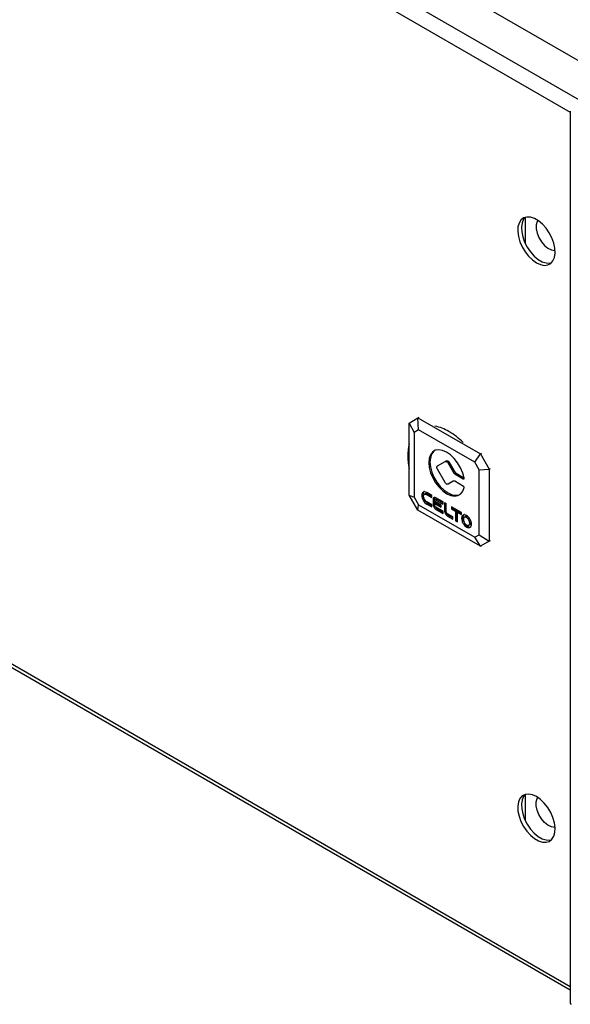
# Model space of a CAD drawing. Units: inches. Extents: x 751 to 4257, y 375 to 2806.
# Drawn here: x 3371 to 3527, y 1931 to 2209 of the extents above; entities that cross this region are included whole.
import ezdxf

# ---------------------------------------------------------------- set-up
doc = ezdxf.new("R2010")
doc.units = ezdxf.units.IN
doc.header["$MEASUREMENT"] = 0

msp = doc.modelspace()

# ---------------------------------------------------------------- linework, layer by layer
at = {"color": 7, "linetype": 'Continuous', "lineweight": 25}
for p, q in [((3091.23, 2450.67), (3539.53, 2191.87)), ((3081.69, 2445.16), (3530, 2186.36)), ((3080.19, 2192.7), (3526.85, 1934.85)), ((3526.85, 2183.5), (3526.85, 1931.19)), ((3514.06, 2153.47), (3514.06, 2146.19)), ((3481.25, 2095.29), (3483.73, 2096.72)), ((3483.73, 2096.72), (3484.08, 2096.93)), ((3483.9, 2093.36), (3483.73, 2096.72)), ((3483.73, 2096.72), (3501.41, 2086.52)), ((3481.25, 2095.29), (3482.67, 2092.65)), ((3481.25, 2074.88), (3481.25, 2095.29)), ((3483.9, 2093.36), (3482.67, 2092.65)), ((3499.82, 2084.17), (3483.9, 2093.36)), ((3482.67, 2092.65), (3482.67, 2074.26)), ((3489.28, 2083.13), (3491.46, 2084.38)), ((3491.81, 2084.59), (3491.46, 2084.38)), ((3499.82, 2084.17), (3501.41, 2086.52)), ((3501.41, 2086.52), (3501.76, 2086.72)), ((3501.41, 2086.52), (3503.88, 2082.23)), ((3491.46, 2078.44), (3489.28, 2082.2)), ((3492.61, 2084.12), (3492.26, 2083.92)), ((3492.26, 2083.92), (3493.76, 2081.33)), ((3492.61, 2084.12), (3494.11, 2081.53)), ((3501.05, 2082.03), (3499.82, 2084.17)), ((3501.05, 2082.03), (3503.88, 2082.23)), ((3501.05, 2063.65), (3501.05, 2082.03)), ((3503.88, 2082.23), (3504.23, 2082.44)), ((3503.88, 2082.23), (3503.88, 2061.82)), ((3493.74, 2078.83), (3492.26, 2077.97)), ((3493.75, 2078.83), (3492.61, 2078.18)), ((3494.11, 2081.53), (3493.76, 2081.33)), ((3496.67, 2077.33), (3494.14, 2078.79)), ((3494.51, 2081.11), (3494.16, 2080.91)), ((3494.16, 2080.91), (3496.58, 2079.5)), ((3494.51, 2081.11), (3496.77, 2079.81)), ((3492.61, 2078.18), (3492.26, 2077.97)), ((3481.25, 2074.88), (3482.67, 2074.26)), ((3483.73, 2070.59), (3481.25, 2074.88)), ((3482.67, 2074.26), (3483.9, 2072.13)), ((3485.16, 2075.01), (3484.81, 2074.8)), ((3485.98, 2075.33), (3485.54, 2075.07)), ((3487.63, 2074.8), (3486.22, 2075.62)), ((3486.57, 2075.24), (3486.22, 2075.03)), ((3486.22, 2075.03), (3487.63, 2074.22)), ((3486.57, 2075.24), (3487.63, 2074.63)), ((3487.63, 2074.22), (3487.63, 2074.8)), ((3488.39, 2073.89), (3488.04, 2073.69)), ((3488.04, 2073.69), (3488.04, 2072.19)), ((3488.39, 2073.89), (3488.39, 2072.39)), ((3488.54, 2073.1), (3488.54, 2073.4)), ((3488.97, 2073.77), (3488.61, 2073.57)), ((3490.85, 2072.94), (3488.79, 2074.13)), ((3489.15, 2073.75), (3488.79, 2073.55)), ((3488.79, 2073.55), (3490.85, 2072.36)), ((3489.15, 2073.75), (3490.85, 2072.77)), ((3483.73, 2070.59), (3483.9, 2072.13)), ((3501.41, 2060.39), (3483.73, 2070.59)), ((3483.9, 2072.13), (3499.82, 2062.94)), ((3487.63, 2072.13), (3486.22, 2072.94)), ((3486.57, 2072.56), (3486.22, 2072.36)), ((3486.22, 2072.36), (3487.63, 2071.55)), ((3486.57, 2072.56), (3487.63, 2071.95)), ((3487.63, 2071.55), (3487.63, 2072.13)), ((3488.39, 2072.39), (3488.04, 2072.19)), ((3490.35, 2072.05), (3488.54, 2073.1)), ((3488.89, 2072.72), (3488.54, 2072.52)), ((3488.54, 2071.9), (3488.54, 2072.52)), ((3488.54, 2072.52), (3490.35, 2071.47)), ((3490.85, 2070.27), (3488.79, 2071.46)), ((3489.15, 2071.08), (3488.79, 2070.87)), ((3488.79, 2070.87), (3490.85, 2069.69)), ((3488.89, 2072.72), (3490.35, 2071.88)), ((3489.15, 2071.08), (3490.85, 2070.09)), ((3490.35, 2071.47), (3490.35, 2072.05)), ((3490.85, 2072.36), (3490.85, 2072.94)), ((3491.76, 2072.42), (3491.25, 2072.71)), ((3491.25, 2072.71), (3491.25, 2070.49)), ((3491.61, 2070.69), (3491.25, 2070.49)), ((3491.61, 2072.5), (3491.61, 2070.69)), ((3491.76, 2070.14), (3491.76, 2072.42)), ((3496.04, 2069.94), (3493.23, 2071.57)), ((3493.23, 2071.57), (3493.23, 2070.99)), ((3493.58, 2071.19), (3493.23, 2070.99)), ((3493.23, 2070.99), (3494.38, 2070.32)), ((3493.58, 2071.37), (3493.58, 2071.19)), ((3493.58, 2071.19), (3494.74, 2070.52)), ((3494.74, 2070.52), (3494.38, 2070.32)), ((3494.74, 2070.52), (3494.74, 2067.85)), ((3490.85, 2069.69), (3490.85, 2070.27)), ((3491.7, 2070.18), (3491.35, 2069.98)), ((3492.11, 2069.48), (3491.75, 2069.27)), ((3493.58, 2068.69), (3492.1, 2069.55)), ((3492.5, 2069.14), (3492.15, 2068.94)), ((3492.15, 2068.94), (3493.58, 2068.11)), ((3492.5, 2069.14), (3493.58, 2068.52)), ((3493.58, 2068.11), (3493.58, 2068.69)), ((3494.38, 2070.32), (3494.38, 2067.65)), ((3494.74, 2067.85), (3494.38, 2067.65)), ((3494.38, 2067.65), (3494.89, 2067.36)), ((3494.74, 2067.85), (3494.89, 2067.76)), ((3495.24, 2070.23), (3494.89, 2070.03)), ((3494.89, 2067.36), (3494.89, 2070.03)), ((3494.89, 2070.03), (3496.04, 2069.36)), ((3495.24, 2070.23), (3496.04, 2069.77)), ((3496.04, 2069.36), (3496.04, 2069.94)), ((3496.44, 2068.49), (3496.09, 2068.29)), ((3497.26, 2068.82), (3496.81, 2068.56)), ((3497.85, 2068.73), (3497.5, 2068.52)), ((3498.76, 2067.16), (3498.67, 2067.65)), ((3497.85, 2066.05), (3497.5, 2065.85)), ((3498.09, 2066.34), (3498.54, 2066.6)), ((3498.76, 2067.16), (3498.4, 2066.95)), ((3499.82, 2062.94), (3501.05, 2063.65)), ((3501.41, 2060.39), (3499.82, 2062.94)), ((3501.05, 2063.65), (3503.88, 2061.82)), ((3503.88, 2061.82), (3501.41, 2060.39)), ((3501.41, 2060.39), (3501.76, 2060.59)), ((3503.88, 2061.82), (3504.23, 2062.02)), ((3514.06, 1990.16), (3514.06, 1982.88))]:
    msp.add_line(p, q, dxfattribs=at)
at = {"color": 8, "linetype": 'Continuous', "lineweight": 25}
for p, q in [((3079.57, 2441.49), (3526.85, 2183.28)), ((3079.57, 2194.07), (3526.85, 1935.86)), ((3496.8, 2079.63), (3496.58, 2079.5))]:
    msp.add_line(p, q, dxfattribs=at)
at = {"color": 7, "linetype": 'Continuous', "lineweight": 25, "flags": 128}
for points in [[(3517.27, 2140.63), (3518.41, 2140.12), (3519.5, 2139.91), (3520.48, 2140.03), (3521.31, 2140.46), (3521.95, 2141.18), (3522.38, 2142.17), (3522.56, 2143.37), (3522.5, 2144.73), (3522.2, 2146.18), (3521.66, 2147.66), (3520.92, 2149.1), (3520, 2150.43), (3518.96, 2151.58), (3517.84, 2152.51), (3516.7, 2153.18), (3515.58, 2153.54), (3514.53, 2153.58), (3513.62, 2153.31), (3512.88, 2152.73), (3512.34, 2151.87), (3512.04, 2150.77), (3511.97, 2149.48), (3512.16, 2148.07), (3512.58, 2146.59), (3513.23, 2145.12), (3514.06, 2143.73), (3515.04, 2142.48), (3516.13, 2141.43), (3517.27, 2140.63)], [(3514.06, 2153.47), (3513.64, 2152.94), (3513.22, 2151.96), (3513.03, 2150.76), (3513.1, 2149.4), (3513.4, 2147.95), (3513.94, 2146.47), (3514.68, 2145.03), (3515.6, 2143.7), (3516.64, 2142.54), (3517.76, 2141.61), (3518.9, 2140.95), (3520.02, 2140.59), (3521.06, 2140.54), (3521.51, 2140.63)], [(3517.64, 2152.65), (3517.47, 2152.36), (3517.21, 2151.42), (3517.21, 2150.29), (3517.47, 2149.04), (3517.98, 2147.78), (3518.7, 2146.59), (3519.57, 2145.57), (3520.54, 2144.78), (3521.52, 2144.29), (3522.44, 2144.14), (3522.56, 2144.14)], [(3496.79, 2079.69), (3496.4, 2081.14), (3495.79, 2082.6), (3494.98, 2083.98), (3494.01, 2085.23), (3492.94, 2086.27), (3491.81, 2087.05), (3490.68, 2087.54), (3489.62, 2087.72), (3488.66, 2087.56), (3487.87, 2087.08), (3487.27, 2086.31), (3486.91, 2085.28), (3486.79, 2084.04), (3486.93, 2082.66), (3487.31, 2081.21), (3487.92, 2079.75), (3488.73, 2078.37), (3489.7, 2077.12), (3490.77, 2076.08), (3491.9, 2075.29), (3493.03, 2074.8), (3494.1, 2074.62), (3495.05, 2074.78), (3495.85, 2075.25), (3496.44, 2076.02), (3496.81, 2077.05)], [(3488.46, 2087.47), (3488.22, 2087.29), (3487.62, 2086.51), (3487.26, 2085.48), (3487.14, 2084.25), (3487.28, 2082.87), (3487.66, 2081.41), (3488.28, 2079.96), (3489.09, 2078.57), (3490.05, 2077.33), (3491.13, 2076.28), (3492.25, 2075.5), (3493.38, 2075), (3494.45, 2074.83), (3495.4, 2074.98), (3495.62, 2075.07)], [(3491.46, 2084.38), (3491.54, 2084.41), (3491.64, 2084.42), (3491.75, 2084.39), (3491.86, 2084.34), (3491.97, 2084.27), (3492.08, 2084.17), (3492.17, 2084.05), (3492.26, 2083.92)], [(3491.81, 2084.59), (3491.9, 2084.62), (3492, 2084.62), (3492.1, 2084.6), (3492.21, 2084.55), (3492.32, 2084.47), (3492.43, 2084.37), (3492.53, 2084.26), (3492.61, 2084.12)], [(3489.28, 2082.2), (3489.21, 2082.34), (3489.16, 2082.49), (3489.13, 2082.63), (3489.12, 2082.76), (3489.13, 2082.88), (3489.16, 2082.99), (3489.21, 2083.07), (3489.28, 2083.13)], [(3496.58, 2079.5), (3496.63, 2079.48), (3496.68, 2079.48), (3496.72, 2079.48), (3496.75, 2079.5), (3496.78, 2079.53), (3496.79, 2079.58), (3496.8, 2079.63), (3496.79, 2079.69)], [(3492.26, 2077.97), (3492.17, 2077.94), (3492.08, 2077.94), (3491.97, 2077.96), (3491.86, 2078.01), (3491.75, 2078.09), (3491.64, 2078.19), (3491.54, 2078.3), (3491.46, 2078.44)], [(3517.27, 1989.57), (3516.13, 1990.09), (3515.04, 1990.29), (3514.06, 1990.18), (3513.23, 1989.75), (3512.58, 1989.02), (3512.16, 1988.04), (3511.97, 1986.84), (3512.04, 1985.48), (3512.34, 1984.03), (3512.88, 1982.55), (3513.62, 1981.11), (3514.53, 1979.78), (3515.58, 1978.62), (3516.7, 1977.69), (3517.84, 1977.03), (3518.96, 1976.67), (3520, 1976.62), (3520.92, 1976.9), (3521.66, 1977.48), (3522.2, 1978.34), (3522.5, 1979.44), (3522.56, 1980.72), (3522.38, 1982.14), (3521.95, 1983.61), (3521.31, 1985.08), (3520.48, 1986.47), (3519.5, 1987.72), (3518.41, 1988.77), (3517.27, 1989.57)], [(3514.06, 1990.16), (3513.64, 1989.63), (3513.22, 1988.65), (3513.03, 1987.45), (3513.1, 1986.09), (3513.4, 1984.64), (3513.94, 1983.16), (3514.68, 1981.72), (3515.6, 1980.39), (3516.64, 1979.23), (3517.76, 1978.3), (3518.9, 1977.64), (3520.02, 1977.28), (3521.06, 1977.23), (3521.51, 1977.32)], [(3522.56, 1980.83), (3522.44, 1980.83), (3521.52, 1980.98), (3520.54, 1981.47), (3519.57, 1982.26), (3518.7, 1983.28), (3517.98, 1984.47), (3517.47, 1985.73), (3517.21, 1986.98), (3517.21, 1988.11), (3517.47, 1989.05), (3517.64, 1989.34)]]:
    msp.add_lwpolyline(points, dxfattribs=at)
at = {"color": 7, "linetype": 'Continuous', "lineweight": 25}
for centre, radius, start, end in [((3486.59, 2083.09), 11.44, 58.7768, 80.2598), ((3482.33, 2075.71), 19.96, 44.7155, 59.3009), ((3496.19, 2085.9), 15.34, 166.8177, 193.1823), ((3493.91, 2078.46), 0.402, 54.3841, 114.3125), ((3494.77, 2081.88), 1.15, 208.8573, 238.0449), ((3495.12, 2082.09), 1.15, 208.8573, 238.0449), ((3496.52, 2077.08), 0.293, 354.4589, 58.3491), ((3527.35, 1931.24), 0.503, 185.7045, 245.6147)]:
    msp.add_arc(centre, radius, start, end, dxfattribs=at)
for points, knots in [([(3486.22, 2075.62), (3486.01, 2075.7), (3485.6, 2075.88), (3485.14, 2075.71), (3484.86, 2075.34), (3484.83, 2074.98), (3484.81, 2074.8)], [0, 0, 0, 0, 0.2835575, 0.5579677, 0.7751778, 1, 1, 1, 1]), ([(3484.81, 2074.8), (3484.84, 2074.54), (3484.89, 2074.04), (3485.27, 2073.29), (3485.73, 2072.7), (3486.05, 2072.47), (3486.22, 2072.36)], [0, 0, 0, 0, 0.283564, 0.557967, 0.775178, 1, 1, 1, 1]), ([(3485.59, 2075.89), (3485.56, 2075.88), (3485.39, 2075.84), (3485.22, 2075.53), (3485.18, 2075.18), (3485.16, 2075.01)], [0, 0, 0, 0, 0.116527, 0.550656, 1, 1, 1, 1]), ([(3485.16, 2075.01), (3485.18, 2074.75), (3485.2, 2074.4), (3485.39, 2074.04), (3485.43, 2073.95)], [0, 0, 0, 0, 0.745064, 1, 1, 1, 1]), ([(3485.31, 2074.51), (3485.33, 2074.66), (3485.37, 2074.94), (3485.61, 2075.14), (3485.9, 2075.18), (3486.11, 2075.08), (3486.22, 2075.03)], [0, 0, 0, 0, 0.283508, 0.557986, 0.775235, 1, 1, 1, 1]), ([(3486.22, 2072.94), (3486.09, 2073.04), (3485.82, 2073.23), (3485.53, 2073.68), (3485.35, 2074.13), (3485.32, 2074.38), (3485.31, 2074.51)], [0, 0, 0, 0, 0.283505, 0.557987, 0.775236, 1, 1, 1, 1]), ([(3485.6, 2073.6), (3485.63, 2073.55), (3485.74, 2073.3), (3486.09, 2072.91), (3486.41, 2072.68), (3486.57, 2072.56)], [0, 0, 0, 0, 0.103983, 0.544277, 1, 1, 1, 1]), ([(3485.94, 2075.28), (3485.96, 2075.3), (3486.04, 2075.38), (3486.26, 2075.38), (3486.47, 2075.28), (3486.57, 2075.24)], [0, 0, 0, 0, 0.116373, 0.550675, 1, 1, 1, 1]), ([(3488.79, 2074.13), (3488.68, 2074.18), (3488.46, 2074.27), (3488.21, 2074.18), (3488.06, 2073.98), (3488.05, 2073.79), (3488.04, 2073.69)], [0, 0, 0, 0, 0.283367, 0.557593, 0.774954, 1, 1, 1, 1]), ([(3488.48, 2074.23), (3488.46, 2074.21), (3488.4, 2074.13), (3488.39, 2073.99), (3488.39, 2073.89)], [0, 0, 0, 0, 0.240692, 1, 1, 1, 1]), ([(3488.54, 2073.4), (3488.54, 2073.44), (3488.55, 2073.52), (3488.62, 2073.58), (3488.7, 2073.59), (3488.76, 2073.56), (3488.79, 2073.55)], [0, 0, 0, 0, 0.282786, 0.558211, 0.775984, 1, 1, 1, 1]), ([(3488.97, 2073.76), (3488.97, 2073.77), (3489, 2073.79), (3489.06, 2073.79), (3489.12, 2073.77), (3489.15, 2073.75)], [0, 0, 0, 0, 0.116849, 0.552184, 1, 1, 1, 1]), ([(3488.04, 2072.19), (3488.05, 2072.05), (3488.08, 2071.78), (3488.28, 2071.37), (3488.53, 2071.06), (3488.7, 2070.94), (3488.79, 2070.87)], [0, 0, 0, 0, 0.283854, 0.558304, 0.775301, 1, 1, 1, 1]), ([(3488.39, 2072.39), (3488.4, 2072.25), (3488.41, 2072.05), (3488.52, 2071.85), (3488.55, 2071.79)], [0, 0, 0, 0, 0.701014, 1, 1, 1, 1]), ([(3488.79, 2071.46), (3488.76, 2071.48), (3488.68, 2071.54), (3488.6, 2071.67), (3488.55, 2071.79), (3488.54, 2071.86), (3488.54, 2071.9)], [0, 0, 0, 0, 0.282777, 0.558216, 0.775986, 1, 1, 1, 1]), ([(3488.63, 2071.62), (3488.64, 2071.6), (3488.7, 2071.47), (3488.89, 2071.26), (3489.06, 2071.14), (3489.15, 2071.08)], [0, 0, 0, 0, 0.0834116, 0.5337134, 1, 1, 1, 1]), ([(3491.25, 2070.49), (3491.26, 2070.4), (3491.27, 2070.23), (3491.32, 2070.06), (3491.35, 2069.98)], [0, 0, 0, 0, 0.564585, 1, 1, 1, 1]), ([(3491.61, 2070.69), (3491.61, 2070.6), (3491.62, 2070.44), (3491.68, 2070.26), (3491.7, 2070.18)], [0, 0, 0, 0, 0.564585, 1, 1, 1, 1]), ([(3491.35, 2069.98), (3491.41, 2069.84), (3491.51, 2069.58), (3491.68, 2069.37), (3491.75, 2069.27)], [0, 0, 0, 0, 0.5579599, 1, 1, 1, 1]), ([(3491.75, 2069.27), (3491.82, 2069.2), (3491.95, 2069.06), (3492.09, 2068.98), (3492.15, 2068.94)], [0, 0, 0, 0, 0.554156, 1, 1, 1, 1]), ([(3492.1, 2069.55), (3492.05, 2069.59), (3491.96, 2069.67), (3491.85, 2069.84), (3491.78, 2070), (3491.77, 2070.1), (3491.76, 2070.14)], [0, 0, 0, 0, 0.2821972, 0.5586778, 0.7769802, 1, 1, 1, 1]), ([(3492.11, 2069.48), (3492.18, 2069.4), (3492.3, 2069.27), (3492.44, 2069.18), (3492.5, 2069.14)], [0, 0, 0, 0, 0.554156, 1, 1, 1, 1]), ([(3497.5, 2069.1), (3497.29, 2069.19), (3496.87, 2069.37), (3496.42, 2069.2), (3496.14, 2068.83), (3496.11, 2068.47), (3496.09, 2068.29)], [0, 0, 0, 0, 0.2835575, 0.5579677, 0.7751778, 1, 1, 1, 1]), ([(3496.09, 2068.29), (3496.12, 2068.03), (3496.17, 2067.52), (3496.55, 2066.78), (3497.01, 2066.19), (3497.33, 2065.96), (3497.5, 2065.85)], [0, 0, 0, 0, 0.283562, 0.557968, 0.775178, 1, 1, 1, 1]), ([(3496.87, 2069.38), (3496.83, 2069.37), (3496.67, 2069.33), (3496.5, 2069.02), (3496.46, 2068.67), (3496.44, 2068.49)], [0, 0, 0, 0, 0.11652, 0.550653, 1, 1, 1, 1]), ([(3496.44, 2068.49), (3496.46, 2068.24), (3496.47, 2067.91), (3496.64, 2067.58), (3496.68, 2067.51)], [0, 0, 0, 0, 0.795923, 1, 1, 1, 1]), ([(3497.5, 2068.52), (3497.36, 2068.58), (3497.1, 2068.69), (3496.8, 2068.58), (3496.62, 2068.35), (3496.6, 2068.12), (3496.59, 2068)], [0, 0, 0, 0, 0.283505, 0.557987, 0.775236, 1, 1, 1, 1]), ([(3496.59, 2068), (3496.61, 2067.83), (3496.64, 2067.51), (3496.89, 2067.03), (3497.18, 2066.65), (3497.39, 2066.5), (3497.5, 2066.43)], [0, 0, 0, 0, 0.283507, 0.557985, 0.775237, 1, 1, 1, 1]), ([(3497.85, 2068.73), (3497.71, 2068.79), (3497.47, 2068.9), (3497.3, 2068.81), (3497.22, 2068.77)], [0, 0, 0, 0, 0.567387, 1, 1, 1, 1]), ([(3498.91, 2066.66), (3498.88, 2066.92), (3498.83, 2067.43), (3498.45, 2068.18), (3497.99, 2068.76), (3497.66, 2068.99), (3497.5, 2069.1)], [0, 0, 0, 0, 0.283557, 0.557964, 0.775178, 1, 1, 1, 1]), ([(3498.4, 2066.95), (3498.39, 2067.12), (3498.35, 2067.45), (3498.11, 2067.93), (3497.81, 2068.3), (3497.6, 2068.45), (3497.5, 2068.52)], [0, 0, 0, 0, 0.283505, 0.557982, 0.775236, 1, 1, 1, 1]), ([(3498.42, 2068.16), (3498.34, 2068.28), (3498.17, 2068.51), (3497.96, 2068.65), (3497.85, 2068.73)], [0, 0, 0, 0, 0.4818298, 1, 1, 1, 1]), ([(3496.93, 2066.99), (3496.94, 2066.98), (3497.04, 2066.76), (3497.37, 2066.4), (3497.69, 2066.17), (3497.85, 2066.05)], [0, 0, 0, 0, 0.035107, 0.509245, 1, 1, 1, 1]), ([(3497.5, 2066.43), (3497.63, 2066.37), (3497.9, 2066.26), (3498.19, 2066.37), (3498.37, 2066.61), (3498.39, 2066.84), (3498.4, 2066.95)], [0, 0, 0, 0, 0.283505, 0.557986, 0.775238, 1, 1, 1, 1]), ([(3497.5, 2065.85), (3497.71, 2065.76), (3498.12, 2065.58), (3498.58, 2065.75), (3498.86, 2066.12), (3498.89, 2066.48), (3498.91, 2066.66)], [0, 0, 0, 0, 0.283561, 0.557967, 0.77518, 1, 1, 1, 1]), ([(3497.85, 2066.05), (3498.07, 2065.96), (3498.44, 2065.78), (3498.72, 2065.92), (3498.83, 2065.98)], [0, 0, 0, 0, 0.5674989, 1, 1, 1, 1]), ([(3498.48, 2066.59), (3498.51, 2066.6), (3498.61, 2066.62), (3498.72, 2066.82), (3498.75, 2067.04), (3498.76, 2067.16)], [0, 0, 0, 0, 0.11656, 0.550775, 1, 1, 1, 1])]:
    msp.add_open_spline(points, degree=3, knots=knots, dxfattribs=at)

doc.saveas('drawing.dxf')
